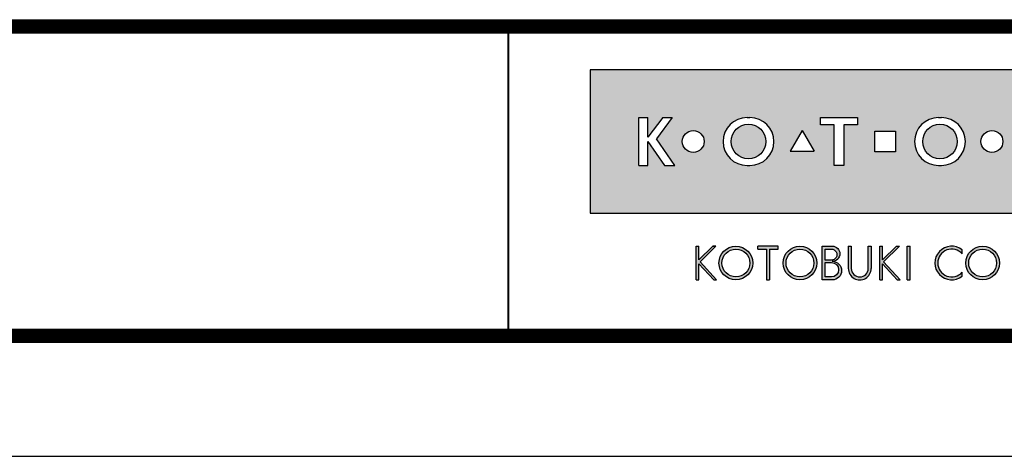
# Model space of a CAD drawing. Extents: x 0 to 8400, y 0 to 5940.
# Drawn here: x 2741 to 4250, y 0 to 670 of the extents above; entities that cross this region are included whole.
import ezdxf
from ezdxf.enums import TextEntityAlignment as Align

# ---------------------------------------------------------------- set-up
doc = ezdxf.new("R2010")
doc.units = 0
doc.header["$LTSCALE"] = 6
doc.layers.get('0').update_dxf_attribs({"linetype": 'CONTINUOUS'})
doc.layers.get('DEFPOINTS').update_dxf_attribs({"linetype": 'CONTINUOUS'})
doc.layers.add('P_5DRAWFRAME', color=104, linetype='CONTINUOUS')
doc.styles.add('BIGFONT', font='simplex.shx', dxfattribs={"bigfont": 'bigfont.shx'})

# ---------------------------------------------------------------- blocks, each defined once
blk = doc.blocks.new('DFP3')
h = blk.add_hatch(color=83)
h.paths.add_polyline_path([(180.7771999999999, 29.65329999999994), (180.7771999999999, 18.64834950495063), (237.7772, 18.64834950495063), (237.7772, 29.65329999999994)])
h.paths.add_polyline_path([(204.1796504950495, 24.95080000000035), (204.1796504950495, 23.35084950495056), (202.5796999999999, 23.35084950495056), (202.5796999999999, 24.95080000000001)], flags=16)
h.paths.add_polyline_path([(207.4712594059405, 25.98498316831709), (207.697001980198, 25.98498316831709, -1), (207.697001980198, 22.31666633663386), (207.4712594059405, 22.31666633663386, -1)], flags=16)
h.paths.add_polyline_path([(208.9103683168316, 24.15082475247547, -1), (206.2578930693068, 24.15082475247547, -1)], flags=0)
h.paths.add_polyline_path([(201.2633386138613, 25.9849831683171), (201.2633386138613, 25.42062673267328), (200.2192792079208, 25.42062673267328), (200.2192792079208, 22.31666633663386), (199.4856158415841, 22.31666633663386), (199.4856158415841, 25.42062673267328), (198.4415564356435, 25.42062673267328), (198.4415564356435, 25.98498316831709)], flags=16)
h.paths.add_polyline_path([(212.4028175742573, 24.15082475247547, -1), (210.7228695544553, 24.15082475247547, -1)], flags=16)
h.paths.add_polyline_path([(197.9543973209085, 23.40117101048351), (196.1069333721607, 23.40117101048351), (197.0306653465346, 25.00112150553295)], flags=16)
h.paths.add_polyline_path([(213.5098732673266, 25.9849831683171), (214.7937841584158, 25.98498316831709, -0.8268396299405429), (215.132258940184, 24.21557239597574, -0.9235794106673716), (214.9811397058823, 22.31666633663386), (213.5098732673266, 22.31666633663386)], flags=16)
h.paths.add_polyline_path([(193.0237346534653, 22.31666633663386), (192.7979920792079, 22.31666633663386, -1), (192.7979920792079, 25.98498316831709), (193.0237346534653, 25.98498316831709, -1)], flags=16)
h.paths.add_polyline_path([(214.1588831683168, 25.47706237623782), (214.6385861386138, 25.47706237623782, -1), (214.6385861386138, 24.46122079207927), (214.1588831683168, 24.46122079207927)], flags=0)
h.paths.add_polyline_path([(214.1588831683168, 23.98151782178226), (214.7373485148514, 23.98151782178226, -1.000000696587788), (214.7373485148514, 22.82458712871313), (214.1588831683167, 22.82458712871313)], flags=0)
h.paths.add_polyline_path([(194.237100990099, 24.15082475247547, -1), (191.5846257425742, 24.15082475247547, -1)], flags=0)
h.paths.add_polyline_path([(216.8470323820617, 23.40117101048351), (217.7707643564355, 25.001121505533), (218.6944963308095, 23.40117101048351)], flags=16)
h.paths.add_polyline_path([(189.5181641089108, 24.15082475247547, -1), (187.8382160891088, 24.15082475247547, -1)], flags=16)
h.paths.add_polyline_path([(219.7177940594059, 25.98498316831709), (220.4514574257425, 25.98498316831709), (220.4514574257425, 23.69933960396035, 1.000000186147331), (222.0880910891088, 23.69933960396035), (222.0880910891088, 25.9849831683171), (222.8217544554455, 25.98498316831709), (222.8217544554455, 23.79810198019809, -0.4142135623730698), (221.3403188118811, 22.31666633663386), (221.1992297029703, 22.31666633663386, -0.4142135623731069), (219.7177940594059, 23.79810198019822)], flags=16)
h.paths.add_polyline_path([(187.0697742574257, 25.98498316831709), (185.8689092457776, 24.35977938264444), (187.267299009901, 22.31666633663386), (186.4772, 22.31666633663386), (185.2073980198019, 24.15082475247546), (185.2073980198019, 22.31666633663386), (184.5019524752474, 22.31666633663385), (184.5019524752474, 25.98498316831709), (185.2073980198019, 25.98498316831709), (185.2073980198019, 24.47750579499151), (186.3492172393709, 25.9849831683171)], flags=16)
h.paths.add_polyline_path([(223.9970267326732, 24.95080000000002), (225.5969772277228, 24.95080000000001), (225.5969772277228, 23.35084950495056), (223.9970267326732, 23.35084950495056)], flags=16)
h.paths.add_polyline_path([(226.687596039604, 25.98498316831709), (227.3930415841584, 25.9849831683171), (227.3930415841584, 24.4775057949916), (228.5348608037275, 25.98498316831709), (229.2554178217821, 25.98498316831709), (228.0545528101339, 24.35977938264445), (229.4529425742574, 22.31666633663386), (228.6628435643564, 22.31666633663386), (227.3930415841584, 24.15082475247553), (227.3930415841584, 22.31666633663386), (226.6875960396039, 22.31666633663386)], flags=16)
h.paths.add_polyline_path([(231.7602433168317, 24.15082475247547, -1), (230.0802952970297, 24.15082475247547, -1)], flags=16)
h.paths.add_polyline_path([(233.4880910891088, 25.9849831683171), (234.1653188118812, 25.98498316831709), (234.1653188118811, 22.31666633663385), (233.4880910891088, 22.31666633663386)], flags=16)
for points in [[(188.8907171647544, 13.53735916098693), (189.1165651408755, 13.53735916098692), (189.1165651408755, 14.76717399791187), (190.2463262212482, 13.53735916098693), (190.4721733674334, 13.53735916098693), (189.1998782596873, 14.92233052091695), (190.3994002936616, 16.11713949004919), (190.1735531486242, 16.11713949004919), (189.1165651408755, 15.06430434153457), (189.1165651408755, 16.12412506081215), (188.8907171647544, 16.12412506081215)], [(193.62009298013, 16.12870630717222), (193.6200929801299, 15.89827044520378), (194.2868303126868, 15.89827044520378), (194.2868303126868, 13.53735252149947), (194.5126782888079, 13.53735252149946), (194.5126782888079, 15.89827044520378), (195.1794156213647, 15.89827044520378), (195.1794156213646, 16.12870630717222)], [(200.7873865153659, 16.1241184213247), (200.5615393691806, 16.1241184213247), (200.5615393691806, 14.41141449004919, 0.9993112080576029), (202.3096508572413, 14.41020999000819), (202.3096508572412, 16.1241184213247), (202.0838037110561, 16.1241184213247), (202.0838037110561, 14.41141449004919, -1), (200.7873865153659, 14.41141449004919)], [(209.2881845934089, 13.81794368446969), (209.2881845934089, 14.12892027475158, -2.667269372855936), (209.2881845934089, 15.53256394704789), (209.2881845934089, 15.84354053732978, 2.071285835562603)]]:
    blk.add_hatch(color=0).paths.add_polyline_path(points)
h = blk.add_hatch(color=0)
h.paths.add_polyline_path([(190.6519715182779, 14.830738791156, 1), (193.2387307786157, 14.830738791156, 1)])
h.paths.add_polyline_path([(193.0128836324305, 14.830738791156, -1.00000013533277), (190.8778186644631, 14.830738791156, -1.00000013533277)], flags=16)
h = blk.add_hatch(color=0)
h.paths.add_polyline_path([(195.5607786528149, 14.830738791156, 1), (198.1475379131527, 14.830738791156, 1)])
h.paths.add_polyline_path([(197.9216907669675, 14.830738791156, -1.00000013533277), (195.7866257990001, 14.830738791156, -1.00000013533277)], flags=16)
h = blk.add_hatch(color=0)
edge = h.paths.add_edge_path(flags=16)
edge.add_line((198.7944098991748, 15.89827044520379), (199.2657164076198, 15.89827127513954))
edge.add_arc((199.2657171527633, 15.47511681969394), 0.4231544554462469, -90.00010089361018, 90.00010089361012, ccw=False)
edge.add_line((199.2657164076198, 15.05196236424835), (198.7944098991748, 15.05196236424835))
edge.add_line((198.7944098991748, 15.05196236424835), (198.7944098991748, 15.89827044520379))
edge = h.paths.add_edge_path(flags=16)
edge.add_line((198.7944098991748, 14.87128448131298), (199.2657164076198, 14.87128448131298))
edge.add_arc((199.2657164076198, 14.31724539424268), 0.5540390870702971, -90, 90, ccw=False)
edge.add_line((199.2657164076198, 13.76320630717238), (198.7944098991748, 13.76320630717238))
edge.add_line((198.7944098991748, 13.76320630717238), (198.7944098991748, 14.87128448131298))
edge = h.paths.add_edge_path()
edge.add_line((198.5685627529896, 16.1241184213247), (199.3334707174625, 16.1241184213247))
edge.add_arc((199.3334707174625, 15.54287112953676), 0.5812472917879354, -90, 90, ccw=False)
edge.add_arc((199.3334707174625, 14.24949149936813), 0.7121323383808971, -90, 90, ccw=False)
edge.add_line((199.3334707174625, 13.53735916098724), (198.5685627529896, 13.53735916098692))
edge.add_line((198.5685627529896, 13.53735916098692), (198.5685627529896, 16.1241184213247))
h = blk.add_hatch(color=0)
h.paths.add_polyline_path([(203.266972828703, 14.92233052091694), (204.4735004932343, 16.1241184213247), (204.247653347049, 16.1241184213247), (203.1836588799552, 15.06430434153459), (203.1836588799553, 16.1241184213247), (202.9712907232867, 16.1241184213247), (202.9712907232867, 13.53735916098692), (203.1836588799553, 13.53735916098692), (203.1836588799552, 14.76717399791191), (204.313419960328, 13.53735916098693), (204.5392679364492, 13.53735916098693)])
h.paths.add_polyline_path([(205.3050016871772, 16.1241184213247), (205.0791545409919, 16.1241184213247), (205.0791545409919, 13.53735916098692), (205.3050016871772, 13.53735916098692)])
h = blk.add_hatch(color=0)
h.paths.add_polyline_path([(209.5578390779751, 14.83074211089973, 1), (212.1446049778004, 14.83074211089973, 1)])
h.paths.add_polyline_path([(211.9187578316151, 14.83074211089973, -1.000000127167677), (209.7836862241603, 14.83074211089973, -1.000000127167677)], flags=16)
at = {"color": 0}
for p, q in [((21.5, 33.5), (408, 33.5)), ((21.5, 33.44999999999982), (408, 33.44999999999982)), ((21.5, 33.40000000000009), (408, 33.40000000000009)), ((21.5, 33.34999999999991), (408, 33.34999999999991)), ((21.5, 33.30000000000018), (408, 33.30000000000018)), ((21.5, 33.25), (408, 33.25)), ((21.5, 33.19999999999982), (408, 33.19999999999982)), ((21.5, 33.15000000000009), (408, 33.15000000000009)), ((21.5, 33.09999999999991), (408, 33.09999999999991)), ((21.5, 33.05000000000018), (408, 33.05000000000018)), ((21.5, 33), (408, 33)), ((21.5, 32.94999999999982), (408, 32.94999999999982)), ((21.5, 32.90000000000009), (408, 32.90000000000009)), ((21.5, 32.84999999999991), (408, 32.84999999999991)), ((21.5, 32.80000000000018), (408, 32.80000000000018)), ((21.5, 32.75), (408, 32.75)), ((21.5, 32.69999999999982), (408, 32.69999999999982)), ((21.5, 32.65000000000009), (408, 32.65000000000009)), ((21.5, 32.59999999999991), (408, 32.59999999999991)), ((21.5, 32.55000000000018), (408, 32.55000000000018)), ((21.5, 32.5), (408, 32.5)), ((174.4749999999999, 33), (174.4749999999999, 9)), ((174.5250000000001, 33), (174.5250000000001, 9)), ((188.8907171647544, 16.12412506081215), (189.1165651408755, 16.12412506081215)), ((188.8907171647544, 13.53735916098692), (188.8907171647544, 16.1241184213247)), ((189.1165651408755, 15.06430434153457), (190.1805596079692, 16.1241184213247)), ((189.1165651408755, 15.06430434153457), (189.1165651408755, 16.1241184213247)), ((189.1998782596873, 14.92233052091694), (190.4064067541544, 16.1241184213247)), ((190.3993937955056, 16.11713949004919), (190.173552458872, 16.11713949004919)), ((190.1805662474568, 16.12412506081215), (190.4064067541544, 16.12412506081215)), ((195.1794156213647, 16.12870630717222), (193.6200929801299, 16.12870630717222)), ((193.6200929801299, 15.89827044520378), (193.6200929801299, 16.1241184213247)), ((193.6200929801299, 15.89827044520378), (194.2868303126868, 15.89827044520378)), ((194.2868303126868, 15.89827044520378), (194.2868303126868, 13.53735916098692)), ((194.5126782888079, 15.89827044520378), (194.5126782888079, 13.53735916098692)), ((194.5126782888079, 15.89827044520378), (195.1794156213647, 15.89827044520378)), ((195.1794156213647, 15.89827044520378), (195.1794156213647, 16.1241184213247)), ((200.5615393691806, 16.1241184213247), (200.5615393691806, 14.41141449004919)), ((200.5615393691806, 16.1241184213247), (200.7873865153659, 16.1241184213247)), ((200.7873865153659, 16.1241184213247), (200.7873865153659, 14.41141449004919)), ((202.0838037110561, 14.41141449004919), (202.0838037110561, 16.1241184213247)), ((202.0838037110561, 16.1241184213247), (202.3096508572413, 16.1241184213247)), ((202.3096508572413, 16.1241184213247), (202.3096508572413, 14.41261899202532)), ((202.9712907232867, 16.1241184213247), (203.1836588799553, 16.1241184213247)), ((202.9712907232867, 13.53735916098692), (202.9712907232867, 16.1241184213247)), ((203.1836588799553, 15.06430434153457), (203.1836588799553, 16.1241184213247)), ((203.1836588799553, 15.06430434153457), (204.247653347049, 16.1241184213247)), ((203.266972828703, 14.92233052091694), (204.4735004932343, 16.1241184213247)), ((204.247653347049, 16.1241184213247), (204.4735004932343, 16.1241184213247)), ((205.0791545409919, 13.53735916098692), (205.0791545409919, 16.1241184213247)), ((205.0791545409919, 16.1241184213247), (205.3050016871772, 16.1241184213247)), ((205.3050016871772, 13.53735916098692), (205.3050016871772, 16.1241184213247)), ((209.2881845934089, 15.53256332522697), (209.2881845934089, 15.84354031998514)), ((189.1165651408755, 14.76717399791187), (190.2463262212482, 13.53735916098692)), ((189.1165651408755, 13.53735916098692), (189.1165651408755, 14.76717399791187)), ((189.1998782596873, 14.92233052091694), (190.4721733674335, 13.53735916098692)), ((203.1836588799553, 13.53735916098692), (203.1836588799553, 14.76717399791187)), ((203.1836588799553, 14.76717399791187), (204.313419960328, 13.53735916098692)), ((203.266972828703, 14.92233052091694), (204.5392679364492, 13.53735916098692)), ((209.2881845934089, 13.81794390181394), (209.2881845934089, 14.12892089657249)), ((188.8907171647544, 13.53735916098692), (189.1165651408755, 13.53735916098692)), ((190.2463262212482, 13.53735916098692), (190.4721733674335, 13.53735916098692)), ((194.2868303126868, 13.53735252149946), (194.5126782888079, 13.53735252149946)), ((202.9712907232867, 13.53735916098692), (203.1836588799553, 13.53735916098692)), ((204.313419960328, 13.53735916098692), (204.5392679364492, 13.53735916098692)), ((205.0791545409919, 13.53735916098692), (205.3050016871772, 13.53735916098692)), ((21.5, 9.75), (408, 9.75)), ((21.5, 9.699999999999818), (408, 9.699999999999818)), ((21.5, 9.650000000000091), (408, 9.650000000000091)), ((21.5, 9.599999999999909), (408, 9.599999999999909)), ((21.5, 9.550000000000182), (408, 9.550000000000182)), ((21.5, 9.5), (408, 9.5)), ((21.5, 9.449999999999818), (408, 9.449999999999818)), ((21.5, 9.400000000000091), (408, 9.400000000000091)), ((21.5, 9.349999999999909), (408, 9.349999999999909)), ((21.5, 9.300000000000182), (408, 9.300000000000182)), ((21.5, 9.25), (408, 9.25)), ((21.5, 9.199999999999818), (408, 9.199999999999818)), ((21.5, 9.150000000000091), (408, 9.150000000000091)), ((21.5, 9.099999999999909), (408, 9.099999999999909)), ((21.5, 9.050000000000182), (408, 9.050000000000182)), ((21.5, 9), (408, 9)), ((21.5, 8.949999999999818), (408, 8.949999999999818)), ((21.5, 8.900000000000091), (408, 8.900000000000091)), ((21.5, 8.849999999999909), (408, 8.849999999999909)), ((21.5, 8.800000000000182), (408, 8.800000000000182)), ((21.5, 8.75), (408, 8.75))]:
    blk.add_line(p, q, dxfattribs=at)
at = {"color": 83}
for p, q in [((184.5019524752474, 25.98498316831709), (185.2073980198019, 25.98498316831709)), ((184.5019524752474, 22.31666633663386), (184.5019524752474, 25.98498316831709)), ((186.3492172393709, 25.98498316831709), (185.2073980198019, 24.47750579499154)), ((185.2073980198019, 24.47750579499154), (185.2073980198019, 25.98498316831709)), ((187.0697742574257, 25.98498316831709), (185.8689092457775, 24.35977938264443)), ((186.3492172393709, 25.98498316831709), (187.0697742574257, 25.98498316831709)), ((192.7979920792079, 25.98498316831709), (193.0237346534653, 25.98498316831709)), ((198.4415564356435, 25.42062673267328), (198.4415564356435, 25.98498316831709)), ((198.4415564356435, 25.98498316831709), (201.2633386138613, 25.98498316831709)), ((201.2633386138613, 25.98498316831709), (201.2633386138613, 25.42062673267328)), ((207.4712594059405, 25.98498316831709), (207.697001980198, 25.98498316831709)), ((197.0306653465346, 25.00112150553296), (196.1069333721607, 23.40117101048351)), ((197.0306653465346, 25.00112150553296), (197.9543973209085, 23.40117101048351)), ((199.4856158415841, 25.42062673267328), (198.4415564356435, 25.42062673267328)), ((199.4856158415841, 22.31666633663386), (199.4856158415841, 25.42062673267328)), ((200.2192792079208, 25.42062673267328), (200.2192792079208, 22.31666633663386)), ((201.2633386138613, 25.42062673267328), (200.2192792079208, 25.42062673267328)), ((202.5796999999999, 24.95080000000002), (204.1796504950495, 24.95080000000002)), ((202.5796999999999, 23.35084950495056), (202.5796999999999, 24.95080000000002)), ((204.1796504950495, 24.95080000000002), (204.1796504950495, 23.35084950495056)), ((185.2073980198019, 24.15082475247547), (186.4772, 22.31666633663386)), ((185.2073980198019, 22.31666633663386), (185.2073980198019, 24.15082475247547)), ((187.267299009901, 22.31666633663386), (185.8689092457775, 24.35977938264443)), ((196.1069333721607, 23.40117101048351), (197.9543973209085, 23.40117101048351)), ((204.1796504950495, 23.35084950495056), (202.5796999999999, 23.35084950495056)), ((184.5019524752474, 22.31666633663386), (185.2073980198019, 22.31666633663386)), ((186.4772, 22.31666633663386), (187.267299009901, 22.31666633663386)), ((192.7979920792079, 22.31666633663386), (193.0237346534653, 22.31666633663386)), ((200.2192792079208, 22.31666633663386), (199.4856158415841, 22.31666633663386)), ((207.4712594059405, 22.31666633663386), (207.697001980198, 22.31666633663386))]:
    blk.add_line(p, q, dxfattribs=at)
blk.add_lwpolyline([(180.7771999999999, 18.64834950495063), (237.7772, 18.64834950495063), (237.7772, 29.65329999999994), (180.7771999999999, 29.65329999999994)], close=True, dxfattribs=at)
at = {"color": 0}
for points in [[(199.3334707174625, 14.96162383774903, -1), (199.3334707174625, 13.53735916098724), (198.5685627529896, 13.53735916098692), (198.5685627529896, 16.1241184213247)], [(198.5685627529896, 16.1241184213247), (199.3334707174625, 16.1241184213247, -1), (199.3334707174625, 14.96162383774882, -0.2926436946032611)], [(198.7944098991748, 15.89827044520379), (199.2657164076198, 15.89827127513954, -1.000001760927264), (199.2657164076198, 15.05196236424835), (198.7944098991748, 15.05196236424835), (198.7944098991748, 15.89827044520379)], [(198.7944098991748, 14.87128448131298), (199.2657164076198, 14.87128448131298, -1), (199.2657164076198, 13.76320630717238), (198.7944098991748, 13.76320630717238), (198.7944098991748, 14.87128448131298)]]:
    blk.add_lwpolyline(points, format="xyb", dxfattribs=at)
at = {"color": 83}
for centre, radius in [((188.6781900990098, 24.15082475247547), 0.8399740099009905), ((192.9108633663366, 24.15082475247547), 1.326237623762377), ((207.5841306930692, 24.15082475247547), 1.326237623762377), ((211.5628435643563, 24.15082475247547), 0.8399740099009905)]:
    blk.add_circle(centre, radius, dxfattribs=at)
at = {"color": 0}
for centre, radius in [((191.9453511484468, 14.830738791156), 1.2933796301689), ((191.9453511484468, 14.830738791156), 1.067532483983693), ((196.8541582829838, 14.830738791156), 1.2933796301689), ((196.8541582829838, 14.830738791156), 1.067532483983693), ((210.8512220278877, 14.83074211089973), 1.293382949912639), ((210.8512220278877, 14.83074211089973), 1.067535803727432)]:
    blk.add_circle(centre, radius, dxfattribs=at)
at = {"color": 83}
for centre, start, end in [((192.7979920792079, 24.15082475247547), 90, 270), ((193.0237346534653, 24.15082475247547), 270, 90), ((207.4712594059405, 24.15082475247547), 90, 270), ((207.697001980198, 24.15082475247547), 270, 90)]:
    blk.add_arc(centre, 1.834158415841585, start, end, dxfattribs=at)
at = {"color": 0}
for centre, radius, start, end in [((208.4837725083769, 14.83074211089973), 1.293382949912639, 51.54173800000001, 308.458262), ((208.4837725083769, 14.83074211089973), 1.067535803727432, 41.103548, 318.896452), ((201.4355955281789, 14.41141449004919), 0.8740561589982532, 180, 0.0789570564544175), ((201.435595113211, 14.41141449004919), 0.6482085978451059, 180, 0), ((201.4355955281789, 14.41141449004919), 0.6482081828771116, 180, 0)]:
    blk.add_arc(centre, radius, start, end, dxfattribs=at)
at = {"layer": 'DEFPOINTS', "color": 0}
blk.add_line((0, 0), (420, 0), dxfattribs=at)
at = {"color": 83, "ltscale": 0.5, "style": 'BIGFONT', "flags": 8}
for tag, p in [('REV04', (26.47495122985561, 27.61385740103822)), ('REV03', (26.47495122985561, 21.70454253201979)), ('REV02', (26.47495122985561, 15.57545657700518)), ('REV01', (26.47495122985561, 10.32545657700518))]:
    blk.add_attdef(tag, text='', height=2, dxfattribs=at).set_placement(p, align=Align.BOTTOM_LEFT)
for tag, p in [('REVD4', (80.97889358425684, 27.61385740103822)), ('R4D', (92.67184913363053, 27.61385740103822)), ('R4C', (101.7968241336305, 27.61385740103822)), ('R4A', (110.9218241336305, 27.61385740103822)), ('REVD3', (80.97889358425684, 21.70454253201979)), ('R3D', (92.67184913363053, 21.70454253201979)), ('R3C', (101.7968241336305, 21.70454253201979)), ('R3A', (110.9218241336305, 21.70454253201979)), ('REVD2', (80.97889358425684, 15.57545657700518)), ('R2D', (92.67184913363053, 15.57545657700518)), ('R2C', (101.7968241336305, 15.57545657700518)), ('R2A', (110.9218241336305, 15.57545657700518)), ('REVD1', (80.97889358425684, 10.32545657700518)), ('R1D', (92.67184913363053, 10.32545657700518)), ('R1C', (101.7968241336305, 10.32545657700518)), ('R1A', (110.9218241336305, 10.32545657700518))]:
    blk.add_attdef(tag, text='', height=2, dxfattribs=at).set_placement(p, align=Align.BOTTOM_CENTER)
at = {"color": 83, "style": 'BIGFONT'}
for tag, height, p in [('PROJECT1', 4, (283.3767781158953, 25.59552576656833)), ('DATE', 3, (344.6767368508332, 25.84170330022686)), ('SCALE', 3, (379.6767368508332, 25.84170330022687)), ('PROJECT2', 4, (284.2017368508333, 17.84170330022687)), ('PROJECT3', 4, (284.2017368508333, 10.56670330022678)), ('DWGNO', 3, (358.6767368508332, 10.56670330022678))]:
    blk.add_attdef(tag, text='', height=height, dxfattribs=at).set_placement(p, align=Align.BOTTOM_CENTER)

msp = doc.modelspace()

# ---------------------------------------------------------------- block references
at = {"layer": 'P_5DRAWFRAME', "xscale": 20, "yscale": 20, "zscale": 20}
msp.add_blockref('DFP3', (0, 0), dxfattribs=at)

doc.saveas('drawing.dxf')
